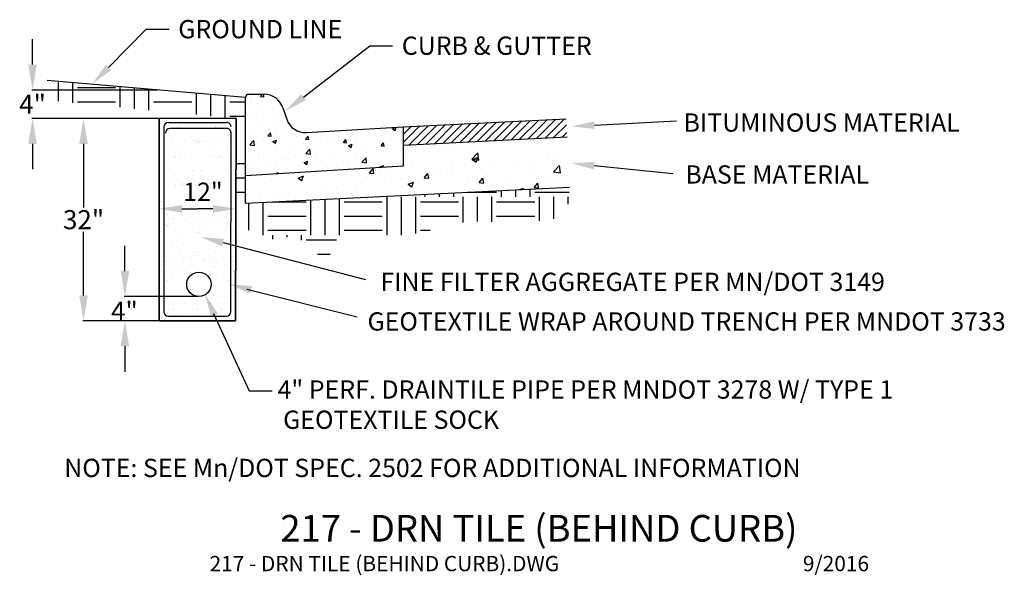
# Model space of a CAD drawing. Units: inches. Extents: x -0.62 to 5.81, y -0.18 to 3.45.
import ezdxf
from ezdxf.enums import TextEntityAlignment as Align

# ---------------------------------------------------------------- set-up
doc = ezdxf.new("R2010")
doc.units = ezdxf.units.IN
doc.header["$MEASUREMENT"] = 0
doc.layers.get('0').update_dxf_attribs({"linetype": 'CONTINUOUS'})
doc.styles.add('Dim', font='simplex.shx')
doc.styles.add('L120', font='simplex', dxfattribs={"height": 0.12})
doc.styles.add('L175', font='simplex.shx', dxfattribs={"height": 0.175})

# ---------------------------------------------------------------- blocks, each defined once
blk = doc.blocks.new('*X4')
at = {"color": 0}
for p, q in [((934.875, -264.9037), (934.875, -264.7812)), ((934.9688, -264.9128), (934.9688, -264.7812)), ((935, -264.8125), (935.25, -264.8125)), ((935.2812, -264.943), (935.2812, -264.8076)), ((935.375, -264.952), (935.375, -264.8157)), ((935.4688, -264.9611), (935.4688, -264.8238)), ((935.7812, -264.9912), (935.7812, -264.851)), ((935.875, -265.0003), (935.875, -264.8591)), ((935.9688, -265.0093), (935.9688, -264.8672)), ((935, -264.9062), (935.25, -264.9062)), ((935.5, -264.9062), (935.75, -264.9062)), ((936, -264.9062), (936.1024, -264.9062)), ((936, -265), (936.1024, -265)), ((936.0395, -265.3125), (936.1024, -265.3125)), ((936.0392, -265.4062), (936.1024, -265.4062)), ((936.039, -265.5), (936.1024, -265.5)), ((937.2812, -265.5313), (937.2812, -265.5135)), ((937.375, -265.5313), (937.375, -265.509)), ((937.4688, -265.5313), (937.4688, -265.5044)), ((937.5587, -265.5), (937.75, -265.5)), ((937.7812, -265.5313), (937.7812, -265.4891)), ((937.875, -265.5313), (937.875, -265.4846)), ((937.9688, -265.5313), (937.9688, -265.48)), ((938, -265.5), (938.2267, -265.5)), ((936.125, -265.7496), (936.125, -265.5699)), ((936.2188, -265.7813), (936.2188, -265.5654)), ((936.2773, -265.5625), (936.5, -265.5625)), ((936.5312, -265.7813), (936.5312, -265.5501)), ((936.625, -265.7813), (936.625, -265.5455)), ((936.7188, -265.7813), (936.7188, -265.541)), ((936.75, -265.5625), (937, -265.5625)), ((936.9688, -265.5313), (936.9688, -265.5288)), ((937.0312, -265.7813), (937.0312, -265.5313)), ((937.125, -265.7813), (937.125, -265.5313)), ((937.2188, -265.7714), (937.2188, -265.5313)), ((937.25, -265.5625), (937.5, -265.5625)), ((937.5312, -265.6981), (937.5312, -265.5313)), ((937.625, -265.6914), (937.625, -265.5313)), ((937.7188, -265.6934), (937.7188, -265.5313)), ((937.75, -265.5625), (938, -265.5625)), ((938.0312, -265.6875), (938.0312, -265.5313)), ((938.125, -265.6755), (938.125, -265.5313)), ((938.2188, -265.5774), (938.2188, -265.5313)), ((936.25, -265.6562), (936.5, -265.6562)), ((936.75, -265.6562), (937, -265.6562)), ((937.25, -265.6562), (937.5, -265.6562)), ((937.75, -265.6562), (938, -265.6562)), ((936.25, -265.75), (936.5, -265.75)), ((936.2812, -265.808), (936.2812, -265.7813)), ((936.375, -265.794), (936.375, -265.7813)), ((936.4688, -265.8145), (936.4688, -265.7813)), ((936.75, -265.75), (937, -265.75)), ((937.25, -265.75), (937.3136, -265.75)), ((936.5, -265.8125), (936.6986, -265.8125)), ((936.5746, -265.9062), (936.658, -265.9062))]:
    blk.add_line(p, q, dxfattribs=at)
blk = doc.blocks.new('*X1')
at = {"color": 0}
for p, q in [((937.1398, -265.1185), (937.1909, -265.0674)), ((937.1422, -265.1691), (937.2467, -265.0647)), ((937.1761, -265.1883), (937.3024, -265.062)), ((937.2319, -265.1855), (937.3582, -265.0592)), ((937.2876, -265.1828), (937.4139, -265.0565)), ((937.3434, -265.1801), (937.4697, -265.0538)), ((937.3991, -265.1774), (937.5254, -265.0511)), ((937.4549, -265.1747), (937.5812, -265.0484)), ((937.5106, -265.172), (937.6369, -265.0456)), ((937.5664, -265.1692), (937.6927, -265.0429)), ((937.6221, -265.1665), (937.7484, -265.0402)), ((937.6779, -265.1638), (937.8042, -265.0375)), ((937.7336, -265.1611), (937.8599, -265.0348)), ((937.7894, -265.1584), (937.9157, -265.0321)), ((937.8451, -265.1556), (937.9714, -265.0293)), ((937.9009, -265.1529), (938.0272, -265.0266)), ((937.9566, -265.1502), (938.0829, -265.0239)), ((938.0124, -265.1475), (938.1387, -265.0212)), ((938.0681, -265.1448), (938.1944, -265.0185)), ((938.1239, -265.142), (938.2087, -265.0573)), ((938.1796, -265.1393), (938.2111, -265.1078))]:
    blk.add_line(p, q, dxfattribs=at)
blk = doc.blocks.new('*X2')
at = {"color": 0}
for p, q in [((935.5405, -265.0163), (935.5405, -265.0163)), ((935.6665, -265.0677), (935.6665, -265.0677)), ((935.6683, -265.0737), (935.6683, -265.0737)), ((935.9241, -265.075), (935.9241, -265.075)), ((935.6025, -265.1982), (935.6025, -265.1982)), ((935.6838, -265.1875), (935.6838, -265.1875)), ((935.7387, -265.1425), (935.7387, -265.1425)), ((935.766, -265.1589), (935.766, -265.1589)), ((935.7809, -265.1694), (935.7809, -265.1694)), ((935.7845, -265.1758), (935.7845, -265.1758)), ((935.8035, -265.1675), (935.8035, -265.1675)), ((935.8196, -265.1696), (935.8196, -265.1696)), ((935.8717, -265.1627), (935.8717, -265.1627)), ((935.953, -265.152), (935.953, -265.152)), ((935.5505, -265.205), (935.5505, -265.205)), ((935.8715, -265.2555), (935.8715, -265.2555)), ((935.6213, -265.2667), (935.6213, -265.2667)), ((935.6746, -265.2664), (935.6746, -265.2664)), ((935.9304, -265.2676), (935.9304, -265.2676)), ((935.9327, -265.2661), (935.9327, -265.2661)), ((935.5397, -265.3699), (935.5397, -265.3699)), ((935.5708, -265.3433), (935.5708, -265.3433)), ((935.8098, -265.3602), (935.8098, -265.3602)), ((935.8195, -265.3929), (935.8195, -265.3929)), ((935.971, -265.3467), (935.971, -265.3467)), ((935.9894, -265.3636), (935.9894, -265.3636)), ((935.5503, -265.4204), (935.5503, -265.4204)), ((935.6427, -265.4518), (935.6427, -265.4518)), ((935.6704, -265.4345), (935.6704, -265.4345)), ((935.6888, -265.4514), (935.6888, -265.4514)), ((935.6947, -265.4449), (935.6947, -265.4449)), ((935.776, -265.4342), (935.776, -265.4342)), ((935.8617, -265.4198), (935.8617, -265.4198)), ((935.9118, -265.4164), (935.9118, -265.4164)), ((935.9639, -265.4095), (935.9639, -265.4095)), ((935.6809, -265.4591), (935.6809, -265.4591)), ((935.7021, -265.5171), (935.7021, -265.5171)), ((935.9367, -265.4603), (935.9367, -265.4603)), ((936.0135, -265.5165), (936.0135, -265.5165)), ((935.546, -265.5626), (935.546, -265.5626)), ((935.7758, -265.5311), (935.7758, -265.5311)), ((935.8161, -265.5529), (935.8161, -265.5529)), ((935.5888, -265.6439), (935.5888, -265.6439)), ((935.6872, -265.6518), (935.6872, -265.6518)), ((935.8753, -265.6223), (935.8753, -265.6223)), ((935.8938, -265.6392), (935.8938, -265.6392)), ((935.9003, -265.6434), (935.9003, -265.6434)), ((935.5747, -265.7101), (935.5747, -265.7101)), ((935.599, -265.7165), (935.599, -265.7165)), ((935.631, -265.6708), (935.631, -265.6708)), ((935.7349, -265.6986), (935.7349, -265.6986)), ((935.7869, -265.6917), (935.7869, -265.6917)), ((935.8682, -265.681), (935.8682, -265.681)), ((935.9424, -265.6702), (935.9424, -265.6702)), ((935.943, -265.653), (935.943, -265.653)), ((936.004, -265.6631), (936.004, -265.6631)), ((935.5523, -265.7553), (935.5523, -265.7553)), ((935.5932, -265.727), (935.5932, -265.727)), ((935.7828, -265.7675), (935.7828, -265.7675)), ((935.8224, -265.7455), (935.8224, -265.7455)), ((935.9808, -265.7189), (935.9808, -265.7189)), ((935.6802, -265.8067), (935.6802, -265.8067)), ((935.6935, -265.8445), (935.6935, -265.8445)), ((935.9493, -265.8457), (935.9493, -265.8457)), ((935.6696, -265.8943), (935.6696, -265.8943)), ((935.7797, -265.8979), (935.7797, -265.8979)), ((935.981, -265.8938), (935.981, -265.8938)), ((935.5586, -265.948), (935.5586, -265.948)), ((935.6099, -265.9739), (935.6099, -265.9739)), ((935.6912, -265.9632), (935.6912, -265.9632)), ((935.7118, -265.9212), (935.7118, -265.9212)), ((935.7981, -265.9148), (935.7981, -265.9148)), ((935.8271, -265.9454), (935.8271, -265.9454)), ((935.8287, -265.9382), (935.8287, -265.9382)), ((935.8791, -265.9385), (935.8791, -265.9385)), ((935.9604, -265.9278), (935.9604, -265.9278)), ((936.0232, -265.9206), (936.0232, -265.9206)), ((935.5522, -266.0185), (935.5522, -266.0185)), ((935.5579, -265.9808), (935.5579, -265.9808)), ((935.6998, -266.0371), (935.6998, -266.0371)), ((935.8636, -266.0179), (935.8636, -266.0179)), ((935.8851, -265.9945), (935.8851, -265.9945)), ((935.9556, -266.0384), (935.9556, -266.0384)), ((935.5845, -266.0823), (935.5845, -266.0823)), ((935.9847, -266.0857), (935.9847, -266.0857)), ((936.0031, -266.1026), (936.0031, -266.1026)), ((935.5649, -266.1406), (935.5649, -266.1406)), ((935.7504, -266.1447), (935.7504, -266.1447)), ((935.835, -266.1309), (935.835, -266.1309)), ((935.6501, -266.2276), (935.6501, -266.2276)), ((935.684, -266.1735), (935.684, -266.1735)), ((935.7021, -266.2207), (935.7021, -266.2207)), ((935.7025, -266.1904), (935.7025, -266.1904)), ((935.7061, -266.2298), (935.7061, -266.2298)), ((935.7834, -266.21), (935.7834, -266.21)), ((935.7925, -266.1716), (935.7925, -266.1716)), ((935.9193, -266.1921), (935.9193, -266.1921)), ((935.9619, -266.2311), (935.9619, -266.2311)), ((935.9713, -266.1853), (935.9713, -266.1853)), ((935.6329, -266.2689), (935.6329, -266.2689)), ((935.7895, -266.2701), (935.7895, -266.2701)), ((935.9444, -266.2683), (935.9444, -266.2683)), ((935.5712, -266.3333), (935.5712, -266.3333)), ((935.8413, -266.3236), (935.8413, -266.3236))]:
    blk.add_line(p, q, dxfattribs=at)
blk = doc.blocks.new('*X0')
at = {"color": 0}
for p, q in [((148.4057, 119.3116), (148.4057, 119.3116)), ((148.4813, 119.331), (148.4951, 119.3474)), ((148.4813, 119.331), (148.5052, 119.3289)), ((148.5053, 119.3288), (148.5019, 119.3474)), ((148.4113, 119.2813), (148.4113, 119.2813)), ((148.4601, 119.2756), (148.4601, 119.2756)), ((148.4956, 119.2276), (148.4956, 119.2276)), ((148.5602, 119.2888), (148.5602, 119.2888)), ((148.6248, 119.2723), (148.6248, 119.2723)), ((148.4008, 119.1784), (148.4008, 119.1784)), ((148.4516, 119.1723), (148.4516, 119.1723)), ((148.6065, 119.1509), (148.6065, 119.1509)), ((148.6086, 119.2084), (148.6086, 119.2084)), ((148.455, 119.131), (148.455, 119.131)), ((148.5452, 119.069), (148.5452, 119.069)), ((148.5474, 119.0844), (148.5474, 119.0844)), ((148.6037, 119.0752), (148.6037, 119.0752)), ((149.4848, 119.0853), (149.5129, 119.0961)), ((149.4848, 119.0853), (149.5047, 119.0719)), ((149.5048, 119.0718), (149.5129, 119.0959)), ((148.396, 119.0452), (148.396, 119.0452)), ((148.3979, 118.9637), (148.429, 118.9962)), ((148.4336, 118.9581), (148.4291, 118.9961)), ((148.5012, 118.9932), (148.5012, 118.9932)), ((148.5368, 119.0302), (148.5561, 119.0531)), ((148.5368, 119.0302), (148.5607, 119.0281)), ((148.5608, 119.028), (148.5562, 119.053)), ((148.5739, 118.9883), (148.6019, 118.9991)), ((148.5939, 118.9748), (148.602, 118.999)), ((148.7539, 119.0264), (148.7539, 119.0264)), ((148.7587, 119.0599), (148.7587, 119.0599)), ((148.8237, 119.0051), (148.843, 119.028)), ((148.8237, 119.0051), (148.8476, 119.003)), ((148.8477, 119.0029), (148.8431, 119.0279)), ((148.854, 119.0396), (148.854, 119.0396)), ((148.9723, 119.0509), (148.9723, 119.0509)), ((149.0055, 119.0596), (149.0055, 119.0596)), ((149.0063, 118.9959), (149.0063, 118.9959)), ((149.1106, 118.98), (149.1299, 119.0029)), ((149.1346, 118.9777), (149.13, 119.0028)), ((149.1667, 119.0245), (149.1667, 119.0245)), ((149.1858, 119.0419), (149.1858, 119.0419)), ((149.214, 119.0258), (149.214, 119.0258)), ((149.3993, 119.0329), (149.3993, 119.0329)), ((149.4, 119.0646), (149.4, 119.0646)), ((149.4194, 119.054), (149.4194, 119.054)), ((148.3979, 118.9637), (148.4335, 118.9582)), ((148.5739, 118.9883), (148.5938, 118.9749)), ((148.5989, 118.9421), (148.5989, 118.9421)), ((148.7002, 118.9445), (148.7002, 118.9445)), ((148.8042, 118.9702), (148.8042, 118.9702)), ((148.8248, 118.8975), (148.8559, 118.93)), ((148.8604, 118.8919), (148.856, 118.9299)), ((148.9334, 118.9845), (148.9334, 118.9845)), ((149.1106, 118.98), (149.1345, 118.9779)), ((149.1488, 118.9563), (149.1768, 118.967)), ((149.1488, 118.9563), (149.1687, 118.9429)), ((149.1529, 118.9351), (149.1529, 118.9351)), ((149.1687, 118.9428), (149.1769, 118.9669)), ((149.253, 118.9482), (149.253, 118.9482)), ((149.3975, 118.9549), (149.4168, 118.9778)), ((149.3975, 118.9549), (149.4214, 118.9528)), ((149.4045, 118.9682), (149.4045, 118.9682)), ((149.4146, 118.9209), (149.4146, 118.9209)), ((149.4215, 118.9526), (149.4169, 118.9777)), ((148.3911, 118.9121), (148.3911, 118.9121)), ((148.4669, 118.9044), (148.4669, 118.9044)), ((148.4673, 118.8646), (148.4673, 118.8646)), ((148.6486, 118.8687), (148.6486, 118.8687)), ((148.6809, 118.8555), (148.6809, 118.8555)), ((148.7488, 118.8819), (148.7488, 118.8819)), ((148.8248, 118.8975), (148.8604, 118.892)), ((148.8944, 118.8465), (148.8944, 118.8465)), ((148.9003, 118.9018), (148.9003, 118.9018)), ((149.0014, 118.8627), (149.0014, 118.8627)), ((149.2092, 118.8927), (149.2092, 118.8927)), ((149.2517, 118.8313), (149.2828, 118.8638)), ((149.2873, 118.8257), (149.2829, 118.8636)), ((149.5519, 118.8437), (149.5519, 118.8437)), ((148.3862, 118.7789), (148.3862, 118.7789)), ((148.396, 118.8354), (148.396, 118.8354)), ((148.5517, 118.8108), (148.5517, 118.8108)), ((148.594, 118.8089), (148.594, 118.8089)), ((148.7652, 118.8018), (148.7652, 118.8018)), ((148.7994, 118.8371), (148.7994, 118.8371)), ((148.8127, 118.8273), (148.8407, 118.838)), ((148.8127, 118.8273), (148.8326, 118.8139)), ((148.8327, 118.8137), (148.8408, 118.8379)), ((148.9787, 118.7928), (148.9787, 118.7928)), ((149.0477, 118.7773), (149.0477, 118.7773)), ((149.1079, 118.8375), (149.1079, 118.8375)), ((149.1478, 118.7905), (149.1478, 118.7905)), ((149.1502, 118.7859), (149.1502, 118.7859)), ((149.1922, 118.7838), (149.1922, 118.7838)), ((149.2517, 118.8313), (149.2873, 118.8258)), ((149.2993, 118.8104), (149.2993, 118.8104)), ((149.3214, 118.8285), (149.3214, 118.8285)), ((149.3835, 118.8259), (149.3835, 118.8259)), ((149.3875, 118.7952), (149.4155, 118.806)), ((149.3875, 118.7952), (149.3955, 118.7899)), ((149.4106, 118.7908), (149.4156, 118.8059)), ((149.535, 118.8195), (149.535, 118.8195)), ((148.6015, 118.7402), (148.6116, 118.7523)), ((148.6138, 118.741), (148.6117, 118.7521))]:
    blk.add_line(p, q, dxfattribs=at)

msp = doc.modelspace()

# ---------------------------------------------------------------- hatches: boundary and pattern name
h = msp.add_hatch()
h.set_pattern_fill('AR-CONC', color=9, scale=0.05)
h.paths.add_polyline_path([(2.9312, 2.6788), (1.8878, 2.6277), (1.8878, 2.4897), (0.8569, 2.4253), (0.8569, 2.2486), (2.9312, 2.3498)])

# ---------------------------------------------------------------- linework, layer by layer
at = {"color": 1}
for p, q in [((-0.0382, 3.1344), (0.2086, 3.3849)), ((0.2086, 3.3849), (0.358, 3.3849)), ((-0.5342, 3.153), (-0.5342, 3.319)), ((1.2355, 2.9409), (1.6691, 3.2767)), ((1.6691, 3.2767), (1.8185, 3.2767)), ((0.2828, 2.987), (-0.5392, 2.987)), ((0.2885, 2.8012), (-0.5392, 2.8012)), ((0.2885, 2.8012), (-0.206, 2.8012)), ((0.3533, 2.7755), (0.7329, 2.7755)), ((3.1364, 2.7574), (3.6721, 2.7868)), ((0.3234, 2.7456), (0.3234, 1.5381)), ((0.7328, 2.736), (0.3636, 2.736)), ((0.7618, 1.538), (0.7627, 2.7061)), ((-0.5342, 2.6352), (-0.5342, 2.4692)), ((-0.201, 2.6352), (-0.201, 2.2188)), ((3.1358, 2.4932), (3.6496, 2.4407)), ((0.4416, 2.2108), (0.5428, 2.2108)), ((0.6441, 2.2108), (0.5428, 2.2108)), ((-0.201, 1.6443), (-0.201, 2.0607)), ((0.0693, 1.8036), (0.0693, 1.9696)), ((0.7102, 1.9897), (1.6418, 1.7487)), ((0.8664, 1.6856), (1.5861, 1.5048)), ((0.5475, 1.6376), (0.0643, 1.6376)), ((0.3533, 1.5082), (0.7319, 1.5082)), ((0.6489, 1.5257), (0.8801, 1.0219)), ((0.2885, 1.4783), (-0.206, 1.4783)), ((0.2885, 1.4783), (0.0643, 1.4783)), ((0.0693, 1.3123), (0.0693, 1.1463)), ((0.8801, 1.0219), (1.0307, 1.0219))]:
    msp.add_line(p, q, dxfattribs=at)
at = {"color": 2}
for p, q in [((0.8569, 2.938), (-0.4377, 3.0504)), ((0.8784, 2.9595), (0.9789, 2.9595)), ((0.8569, 2.4868), (0.8569, 2.938)), ((1.1011, 2.8715), (1.1262, 2.7963)), ((0.2935, 1.4783), (0.2935, 2.8012)), ((0.7951, 2.8012), (0.2935, 2.8012)), ((0.7951, 2.8012), (0.7915, 1.4783)), ((1.8878, 2.7476), (2.9529, 2.7996)), ((1.2565, 2.7085), (1.8878, 2.7476)), ((1.8878, 2.7476), (1.8878, 2.6702)), ((1.8878, 2.6702), (1.8878, 2.4897)), ((1.8894, 2.6278), (2.9587, 2.6802)), ((1.8878, 2.4897), (0.8569, 2.4253)), ((0.8569, 2.2486), (0.8569, 2.4868)), ((0.8569, 2.2486), (2.9747, 2.3519)), ((0.7915, 1.4783), (0.2935, 1.4783))]:
    msp.add_line(p, q, dxfattribs=at)
at = {"color": 1}
msp.add_lwpolyline([(0.2935, 2.8012), (0.2935, 1.4783), (0.7915, 1.4783), (0.7951, 2.8012)], close=True, dxfattribs=at)
msp.add_circle((0.5525, 1.7172), 0.0797, dxfattribs=at)
at = {"color": 2}
for centre, radius, start, end in [((0.8784, 2.938), 0.0215, 90, 180), ((0.9789, 2.8307), 0.1289, 18.46015, 90), ((1.2484, 2.8371), 0.1289, 198.46015, 273.57633)]:
    msp.add_arc(centre, radius, start, end, dxfattribs=at)
at = {"color": 1}
for centre, start, end in [((0.3533, 2.7456), 90, 180), ((0.7329, 2.7456), 359.845, 89.99975), ((0.3636, 2.7061), 90, 180), ((0.7328, 2.7061), 359.845, 89.99975), ((0.3533, 1.5381), 180, 270), ((0.7319, 1.5381), 270, 359.845)]:
    msp.add_arc(centre, 0.0299, start, end, dxfattribs=at)
for points in [[(-0.5619, 3.153), (-0.5066, 3.153), (-0.5342, 2.987)], [(-0.0205, 3.1169), (-0.0559, 3.1518), (-0.143, 3.0279)], [(1.2507, 2.9212), (1.2202, 2.9606), (1.1174, 2.8495)], [(-0.5619, 2.6352), (-0.5066, 2.6352), (-0.5342, 2.8012)], [(-0.2287, 2.6352), (-0.1734, 2.6352), (-0.201, 2.8012)], [(3.1378, 2.7325), (3.135, 2.7823), (2.9872, 2.7492)], [(3.1333, 2.4685), (3.1384, 2.518), (2.9872, 2.5084)], [(0.4416, 2.2357), (0.4416, 2.1859), (0.2922, 2.2108)], [(0.6441, 2.2357), (0.6441, 2.1859), (0.7935, 2.2108)], [(0.704, 1.9656), (0.7164, 2.0138), (0.5656, 2.0271)], [(0.0416, 1.8036), (0.0969, 1.8036), (0.0693, 1.6376)], [(0.8878, 1.6573), (0.9, 1.7056), (0.7491, 1.718)], [(-0.2287, 1.6443), (-0.1734, 1.6443), (-0.201, 1.4783)], [(0.6322, 1.5054), (0.6774, 1.5262), (0.5925, 1.6516)], [(0.0416, 1.3123), (0.0969, 1.3123), (0.0693, 1.4783)]]:
    msp.add_solid(points, dxfattribs=at)

# ---------------------------------------------------------------- block references
at = {"color": 6}
for name, p, xscale, yscale, zscale in [('*X4', (-931.501, 266.7573), 0.9959999999999809, 0.9959999999999809, 0.9959999999999809), ('*X0', (-126.5969, -99.5659), 0.8590500000000247, 0.8590500000000247, 0.8590500000000247), ('*X1', (-931.501, 266.7573), 0.9959999999999809, 0.9959999999999809, 0.9959999999999809)]:
    msp.add_blockref(name, p, dxfattribs=dict(at, xscale=xscale, yscale=yscale, zscale=zscale))
at = {"color": 1, "yscale": 0.9959999999999809}
for p, xscale, zscale in [((-931.501, 266.7573), 0.9959999999999809, 0.9959999999999809), ((932.5867, 266.7573), -0.9959999999999809, 0.996)]:
    msp.add_blockref('*X2', p, dxfattribs=dict(at, xscale=xscale, zscale=zscale))

# ---------------------------------------------------------------- texts
at = {"color": 2, "style": 'L120'}
for s, p in [('GROUND LINE', (0.4177, 3.3849)), ('CURB & GUTTER', (1.8783, 3.2767))]:
    msp.add_text(s, height=0.11952, dxfattribs=at).set_placement(p, align=Align.MIDDLE_LEFT)
for s, p in [('BITUMINOUS MATERIAL', (3.7192, 2.7147)), ('BASE MATERIAL', (3.7309, 2.3754)), ('FINE FILTER AGGREGATE PER MN/DOT 3149', (1.7382, 1.6737)), ('GEOTEXTILE WRAP AROUND TRENCH PER MNDOT 3733', (1.6541, 1.415)), ('4" PERF. DRAINTILE PIPE PER MNDOT 3278 W/ TYPE 1', (1.0663, 0.9701)), (' GEOTEXTILE SOCK', (1.0663, 0.7727)), ('NOTE: SEE Mn/DOT SPEC. 2502 FOR ADDITIONAL INFORMATION', (-0.3271, 0.4578))]:
    msp.add_text(s, height=0.11952, dxfattribs=at).set_placement(p)
msp.add_text('12"', height=0.11952, dxfattribs=at).set_placement((0.579, 2.2622), align=Align.CENTER)
at = {"color": 3, "style": 'L175'}
msp.add_text('%%U217 - DRN TILE (BEHIND CURB)', height=0.1743, dxfattribs=at).set_placement((2.774, 0.1004), align=Align.MIDDLE)
at = {"color": 6, "style": 'L175'}
msp.add_text('217 - DRN TILE (BEHIND CURB).DWG', height=0.1, dxfattribs=at).set_placement((0.6226, -0.1075), align=Align.MIDDLE_LEFT)
msp.add_text('9/2016', height=0.1, dxfattribs=at).set_placement((4.931, -0.1075), align=Align.MIDDLE_RIGHT)
at = {"color": 2, "char_height": 0.1245, "attachment_point": 5, "style": 'Dim'}
for s, insert in [('\\A1;4"', (-0.5342, 2.8941)), ('\\A1;32"', (-0.201, 2.1398)), ('\\A1;4"', (0.0658, 1.5419))]:
    msp.add_mtext(s, dxfattribs=dict(at, insert=insert))

doc.saveas('drawing.dxf')
